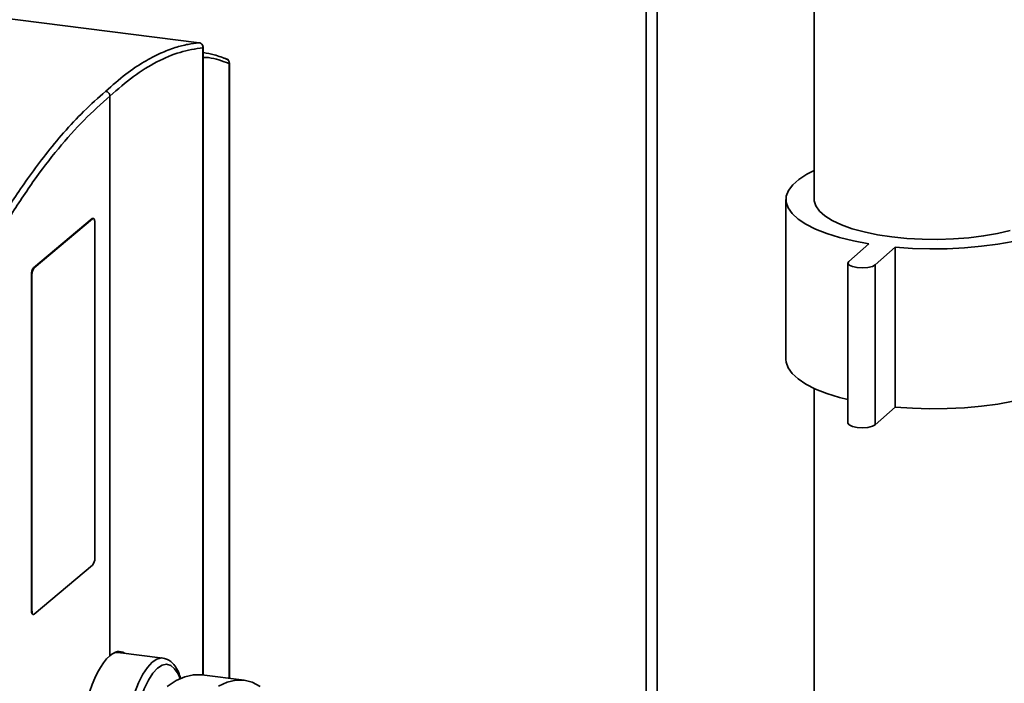
# Paper-space layout 'Blatt1' of a CAD drawing. Units: millimetres. Extents: x 0 to 6300, y 0 to 4455.
# Drawn here: x 4497 to 4671, y 2700 to 2818 of the extents above; entities that cross this region are included whole.
import ezdxf

# ---------------------------------------------------------------- set-up
doc = ezdxf.new("R2010")
doc.units = ezdxf.units.MM

psp = doc.layouts.new('Blatt1')

# ---------------------------------------------------------------- linework, layer by layer
at = {"color": 7, "linetype": 'Continuous', "lineweight": 35, "ltscale": 15}
for p, q in [((4637.4, 2846.01), (4637.4, 2785.72)), ((4528.65, 2813.45), (4406.4, 2828.85)), ((4528.67, 2813.44), (4406.41, 2828.85)), ((4607.69, 2824.86), (4607.69, 2685.77)), ((4609.63, 2685.52), (4609.63, 2824.5)), ((4528.65, 2813.45), (4528.67, 2813.44)), ((4529.33, 2812.56), (4529.33, 2701.64)), ((4529.37, 2701.63), (4529.37, 2812.65)), ((4532.99, 2810.74), (4533.35, 2810.64)), ((4533.53, 2810.57), (4533.35, 2810.64)), ((4533.98, 2809.76), (4533.98, 2701.05)), ((4534.02, 2701.04), (4534.02, 2809.85)), ((4512.9, 2705.03), (4512.9, 2804.02)), ((4632.4, 2785.72), (4632.4, 2757.44)), ((4499.4, 2773.67), (4509.75, 2782.34)), ((4499.49, 2773.66), (4509.85, 2782.33)), ((4509.75, 2782.34), (4509.85, 2782.33)), ((4509.98, 2782.38), (4509.89, 2782.39)), ((4510.22, 2781.7), (4510.22, 2722.3)), ((4647.04, 2777.89), (4643.51, 2774.77)), ((4648.18, 2774.18), (4651.72, 2777.3)), ((4651.72, 2777.3), (4651.72, 2749.01)), ((4643.34, 2774.47), (4643.34, 2746.19)), ((4648.18, 2774.18), (4648.18, 2745.9)), ((4499.4, 2773.67), (4499.49, 2773.66)), ((4499.03, 2713.02), (4499.03, 2772.42)), ((4499.03, 2772.42), (4499.12, 2772.41)), ((4499.12, 2713.01), (4499.12, 2772.41)), ((4637.4, 2752.31), (4637.4, 2337.89)), ((4648.18, 2745.9), (4651.72, 2749.01)), ((4509.85, 2721.05), (4499.49, 2712.38)), ((4499.03, 2713.02), (4499.12, 2713.01)), ((4499.27, 2712.34), (4499.36, 2712.33)), ((4522.26, 2704.64), (4514.34, 2705.63)), ((4536.61, 2700.72), (4529.13, 2701.66))]:
    psp.add_line(p, q, dxfattribs=at)
at = {"color": 7, "linetype": 'Continuous', "lineweight": 35, "ltscale": 15, "flags": 128}
for points in [[(4529.37, 2812.65), (4529.36, 2812.61), (4529.33, 2812.56)], [(4534.02, 2809.85), (4534.01, 2809.81), (4533.98, 2809.76)], [(4637.4, 2790.86), (4636.11, 2790.2), (4634.68, 2789.29), (4633.59, 2788.33), (4632.84, 2787.33), (4632.46, 2786.3), (4632.44, 2785.27), (4632.78, 2784.25), (4633.48, 2783.25), (4634.53, 2782.28), (4635.91, 2781.36), (4637.61, 2780.5), (4639.61, 2779.71), (4641.86, 2779.01), (4644.35, 2778.4), (4647.04, 2777.89)], [(4651.72, 2777.3), (4654.74, 2777.09), (4657.82, 2777), (4660.91, 2777.03), (4663.97, 2777.18), (4666.95, 2777.45), (4669.82, 2777.83), (4672.53, 2778.33), (4675.04, 2778.93), (4677.33, 2779.62), (4679.36, 2780.4), (4681.09, 2781.25), (4682.52, 2782.16), (4683.61, 2783.12), (4684.36, 2784.12), (4684.74, 2785.15), (4684.77, 2786.18), (4684.42, 2787.2), (4683.72, 2788.2), (4682.67, 2789.17), (4681.29, 2790.09), (4679.8, 2790.86)], [(4637.4, 2785.72), (4637.41, 2785.5), (4637.68, 2784.58), (4638.31, 2783.68), (4639.28, 2782.82), (4640.58, 2782), (4642.19, 2781.25), (4644.09, 2780.57), (4646.23, 2779.99), (4648.58, 2779.5), (4651.11, 2779.11), (4653.76, 2778.85), (4656.49, 2778.69), (4659.27, 2778.66), (4662.03, 2778.75), (4664.73, 2778.96), (4667.32, 2779.28), (4669.77, 2779.72), (4672.03, 2780.26)], [(4509.75, 2782.34), (4509.83, 2782.39), (4509.89, 2782.39)], [(4509.85, 2782.33), (4509.92, 2782.37), (4509.99, 2782.38), (4510.05, 2782.35), (4510.11, 2782.28), (4510.15, 2782.17), (4510.19, 2782.04), (4510.21, 2781.88), (4510.22, 2781.7)], [(4643.51, 2774.77), (4643.35, 2774.45), (4643.57, 2774.13), (4644.13, 2773.87), (4644.96, 2773.7), (4645.92, 2773.64), (4646.87, 2773.72), (4647.67, 2773.9), (4648.18, 2774.18)], [(4632.4, 2757.44), (4632.44, 2756.99), (4632.78, 2755.97), (4633.48, 2754.96), (4634.53, 2753.99), (4635.91, 2753.07), (4637.61, 2752.21), (4639.61, 2751.43), (4641.86, 2750.72), (4643.34, 2750.34)], [(4651.72, 2749.01), (4654.74, 2748.8), (4657.82, 2748.71), (4660.91, 2748.74), (4663.97, 2748.89), (4666.95, 2749.16), (4669.82, 2749.55), (4672.53, 2750.04), (4675.04, 2750.64), (4677.33, 2751.33), (4679.36, 2752.11), (4681.09, 2752.96), (4682.52, 2753.88), (4683.61, 2754.84), (4684.36, 2755.84), (4684.74, 2756.86), (4684.8, 2757.44)], [(4643.34, 2746.19), (4643.35, 2746.16), (4643.57, 2745.85), (4644.13, 2745.58), (4644.96, 2745.41), (4645.92, 2745.36), (4646.87, 2745.43), (4647.67, 2745.62), (4648.18, 2745.9)], [(4499.27, 2712.34), (4499.26, 2712.34), (4499.19, 2712.38), (4499.14, 2712.45), (4499.09, 2712.55), (4499.06, 2712.69), (4499.04, 2712.85), (4499.03, 2713.02)], [(4499.49, 2712.38), (4499.42, 2712.34), (4499.35, 2712.33), (4499.29, 2712.37), (4499.23, 2712.44), (4499.18, 2712.54), (4499.15, 2712.67), (4499.13, 2712.83), (4499.12, 2713.01)], [(4515.43, 2690.45), (4515.66, 2692.01), (4516.09, 2694.28), (4516.63, 2696.45), (4517.26, 2698.45), (4517.97, 2700.23), (4518.74, 2701.76), (4519.55, 2702.99), (4520.38, 2703.9), (4521.21, 2704.45), (4522.02, 2704.65), (4522.31, 2704.63)], [(4517.19, 2693.28), (4517.69, 2695.42), (4518.29, 2697.41), (4518.97, 2699.19), (4519.72, 2700.72), (4520.51, 2701.94), (4521.32, 2702.84), (4522.13, 2703.37), (4522.92, 2703.54), (4523.66, 2703.33), (4524.34, 2702.75), (4524.94, 2701.82), (4525.3, 2700.99)], [(4523.03, 2699.59), (4524.6, 2700.64), (4526.14, 2701.33), (4527.66, 2701.67), (4529.13, 2701.66)], [(4532.08, 2699.69), (4533.62, 2700.39), (4535.15, 2700.73), (4536.63, 2700.71), (4538.07, 2700.35), (4539.46, 2699.63)]]:
    psp.add_lwpolyline(points, dxfattribs=at)
at = {"color": 7, "linetype": 'Continuous', "lineweight": 35, "ltscale": 225}
for centre, radius, start, end in [((4528.57, 2812.65), 0.8, 0, 82.8192), ((4533.22, 2809.85), 0.8, 0, 66.7394), ((4500.93, 2772.54), 1.9, 143.4493, 183.6505), ((4501.02, 2772.53), 1.9, 143.4493, 183.6505), ((4508.32, 2722.18), 1.9, 323.4493, 3.6505)]:
    psp.add_arc(centre, radius, start, end, dxfattribs=at)
for centre, major_axis, ratio, start_param, end_param in [((4512.9, 2690.7), (2, 15.07), 0.348714, 0.363677, 1.934473), ((4512.9, 2690.7), (1.8, 15.09), 0.317927, 6.118728, 6.642495), ((4511.95, 2690.82), (2, 15.07), 0.348714, 6.123095, 6.208683)]:
    psp.add_ellipse(centre, major_axis=major_axis, ratio=ratio, start_param=start_param, end_param=end_param, dxfattribs=at)
at = {"color": 7, "linetype": 'Continuous', "lineweight": 35, "ltscale": 15}
for points, knots in [([(4512.15, 2804.87), (4513.34, 2805.92), (4515.61, 2807.92), (4518.85, 2810.08), (4521.76, 2811.61), (4524.35, 2812.6), (4526.61, 2813.2), (4528.01, 2813.37), (4528.65, 2813.45)], [0, 0, 0, 0, 0.212688, 0.40697, 0.582843, 0.740306, 0.879359, 1, 1, 1, 1]), ([(4512.9, 2804.02), (4514.29, 2805.23), (4517.06, 2807.66), (4521.21, 2810.18), (4525.31, 2811.94), (4527.99, 2812.36), (4529.33, 2812.56)], [0, 0, 0, 0, 0.249997, 0.5, 0.749997, 1, 1, 1, 1]), ([(4529.33, 2812.56), (4529.32, 2812.67), (4529.32, 2812.88), (4529.2, 2813.12), (4529.05, 2813.27), (4528.89, 2813.39), (4528.75, 2813.42), (4528.65, 2813.45)], [0, 0, 0, 0, 0.249663, 0.499326, 0.634629, 0.761414, 1, 1, 1, 1]), ([(4529.37, 2810.87), (4529.69, 2810.86), (4531.27, 2810.8), (4532.77, 2810.22), (4533.98, 2809.76)], [0, 0, 0, 0, 0.203571, 1, 1, 1, 1]), ([(4533.68, 2810.5), (4532.91, 2810.8), (4531.57, 2811.33), (4530.06, 2811.59), (4529.42, 2811.7)], [0, 0, 0, 0, 0.5754853, 1, 1, 1, 1]), ([(4533.98, 2809.76), (4533.98, 2809.86), (4533.99, 2810.07), (4533.87, 2810.31), (4533.74, 2810.46), (4533.64, 2810.55), (4533.56, 2810.57), (4533.53, 2810.57)], [0, 0, 0, 0, 0.300234, 0.600467, 0.761736, 0.914238, 1, 1, 1, 1]), ([(4494.05, 2782.93), (4494.76, 2784.05), (4496.29, 2786.45), (4498.77, 2790.04), (4501.61, 2793.84), (4504.81, 2797.69), (4508.36, 2801.52), (4510.85, 2803.72), (4512.15, 2804.87)], [0, 0, 0, 0, 0.120641, 0.259694, 0.417157, 0.59303, 0.787312, 1, 1, 1, 1]), ([(4494.88, 2782.18), (4496.35, 2784.45), (4499.28, 2788.99), (4503.78, 2794.82), (4508.33, 2799.95), (4511.37, 2802.67), (4512.9, 2804.02)], [0, 0, 0, 0, 0.2500028, 0.5, 0.7500028, 1, 1, 1, 1]), ([(4512.15, 2804.87), (4512.24, 2804.85), (4512.39, 2804.82), (4512.56, 2804.7), (4512.71, 2804.56), (4512.83, 2804.37), (4512.89, 2804.18), (4512.89, 2804.07), (4512.9, 2804.02)], [0, 0, 0, 0, 0.239467, 0.368374, 0.500015, 0.738109, 0.867984, 1, 1, 1, 1]), ([(4513.65, 2705.53), (4513.79, 2705.57), (4514.05, 2705.66), (4514.3, 2705.62), (4514.42, 2705.61)], [0, 0, 0, 0, 0.512563, 1, 1, 1, 1]), ([(4525.47, 2700.9), (4525.36, 2701.23), (4525.11, 2702.05), (4524.57, 2703.03), (4523.9, 2703.86), (4523.15, 2704.42), (4522.59, 2704.55), (4522.33, 2704.62)], [0, 0, 0, 0, 0.165617, 0.410401, 0.629086, 0.825745, 1, 1, 1, 1])]:
    psp.add_open_spline(points, degree=3, knots=knots, dxfattribs=at)

doc.saveas('drawing.dxf')
